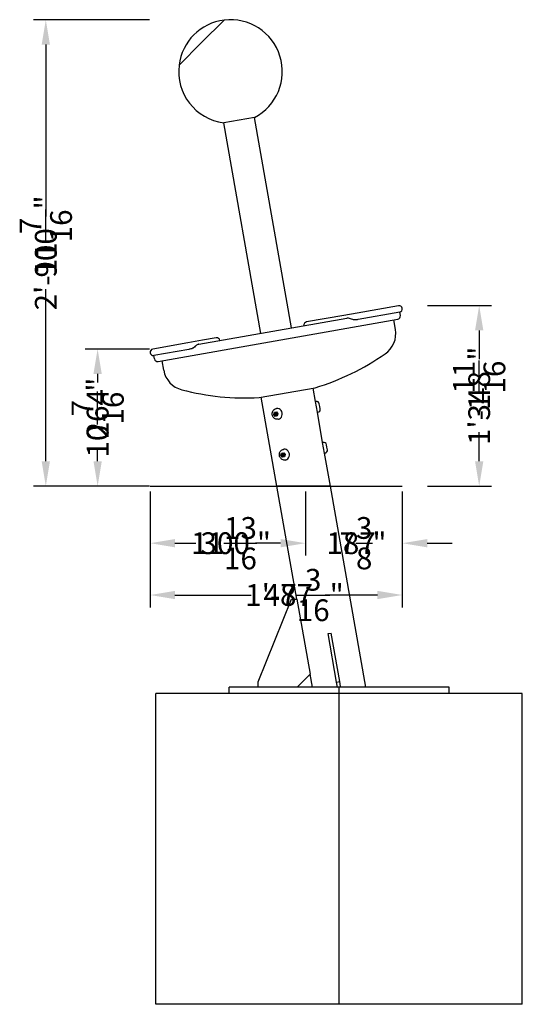
# Model space of a CAD drawing. Extents: x -3226 to 7087, y -4255 to 2076.
# Drawn here: x 4737 to 5707, y -600 to 1300 of the extents above; entities that cross this region are included whole.
import ezdxf

# ---------------------------------------------------------------- set-up
doc = ezdxf.new("R2010")
doc.units = 0
doc.header["$LTSCALE"] = 350
doc.layers.get('Defpoints').update_dxf_attribs({"linetype": 'CONTINUOUS'})
for name, color, linetype in [('2D_LINES', 7, 'CONTINUOUS'), ('2D_LINES_FU', 1, 'CONTINUOUS'), ('BEM-VS', 7, 'CONTINUOUS'), ('BEM-VS-AMERICA', 7, 'CONTINUOUS')]:
    doc.layers.add(name, color=color, linetype=linetype)
doc.styles.get("Standard").update_dxf_attribs({"font": 'ARIAL.TTF'})
doc.dimstyles.new("America 1-1''", dxfattribs={"dimscale": 12, "dimtxt": 3.5, "dimasz": 4, "dimexe": 2, "dimexo": 0, "dimgap": 1, "dimtad": 0, "dimdec": 4, "dimlfac": 0.039377, "dimzin": 0, "dimdsep": 46, "dimlunit": 4, "dimtxsty": 'Standard', "dimcen": 2, "dimadec": 0, "dimazin": 0, "dimtfac": 1, "dimtdec": 4, "dimtofl": 0, "dimtmove": 0, "dimatfit": 3, "dimfxl": 0, "dimtolj": 1, "dimtzin": 0, "dimarcsym": 0})
doc.dimstyles.new('Europa 1-10', dxfattribs={"dimscale": 12, "dimtxt": 3.5, "dimasz": 4, "dimexe": 2, "dimexo": 0, "dimgap": 2, "dimtad": 0, "dimdec": 0, "dimzin": 0, "dimdsep": 46, "dimtxsty": 'Standard', "dimcen": 2, "dimadec": 0, "dimazin": 0, "dimtfac": 1, "dimtdec": 0, "dimtofl": 0, "dimtmove": 0, "dimatfit": 3, "dimfxl": 0, "dimtolj": 1, "dimtzin": 0, "dimarcsym": 0})

# ---------------------------------------------------------------- blocks, each defined once
blk = doc.blocks.new('*D40')
at = {"layer": 'BEM-VS', "color": 0, "lineweight": -2}
for p, q in [((4988.9, 389.8), (4988.9, 265.8)), ((5288.6, 389.8), (5288.6, 265.8)), ((5036.9, 289.8), (5063.4, 289.8)), ((5240.6, 289.8), (5204.1, 289.8))]:
    blk.add_line(p, q, dxfattribs=at)
at = {"layer": 'BEM-VS', "color": 0}
for points in [[(5036.9, 297.8), (5036.9, 281.8), (4988.9, 289.8)], [(5240.6, 297.8), (5240.6, 281.8), (5288.6, 289.8)]]:
    blk.add_solid(points, dxfattribs=at)
at = {"layer": 'Defpoints', "color": 0}
for p in [(4988.9, 389.8), (5288.6, 389.8), (5288.6, 289.8)]:
    blk.add_point(p, dxfattribs=at)
at = {"layer": 'BEM-VS', "color": 0, "insert": (5133.8, 289.8), "char_height": 42, "attachment_point": 5}
blk.add_mtext('\\A1;300', dxfattribs=at)
blk = doc.blocks.new('*D41')
at = {"layer": 'BEM-VS', "color": 0, "lineweight": -2}
for p, q in [((5288.6, 389.8), (5288.6, 265.8)), ((5475.6, 389.8), (5475.6, 265.8)), ((5240.6, 289.8), (5192.6, 289.8)), ((5523.6, 289.8), (5571.6, 289.8))]:
    blk.add_line(p, q, dxfattribs=at)
at = {"layer": 'BEM-VS', "color": 0}
for points in [[(5240.6, 297.8), (5240.6, 281.8), (5288.6, 289.8)], [(5523.6, 297.8), (5523.6, 281.8), (5475.6, 289.8)]]:
    blk.add_solid(points, dxfattribs=at)
at = {"layer": 'Defpoints', "color": 0}
for p in [(5288.6, 389.8), (5475.6, 389.8), (5475.6, 289.8)]:
    blk.add_point(p, dxfattribs=at)
at = {"layer": 'BEM-VS', "color": 0, "insert": (5376.7, 289.8), "char_height": 42, "attachment_point": 5}
blk.add_mtext('\\A1;187', dxfattribs=at)
blk = doc.blocks.new('*D42')
at = {"layer": 'BEM-VS', "color": 0, "lineweight": -2}
for p, q in [((4987.7, 1300), (4763.7, 1300)), ((4787.7, 1252), (4787.7, 920.3)), ((4787.7, 448), (4787.7, 779.7)), ((4987.7, 400), (4763.7, 400))]:
    blk.add_line(p, q, dxfattribs=at)
at = {"layer": 'BEM-VS', "color": 0}
for points in [[(4779.7, 1252), (4795.7, 1252), (4787.7, 1300)], [(4779.7, 448), (4795.7, 448), (4787.7, 400)]]:
    blk.add_solid(points, dxfattribs=at)
at = {"layer": 'Defpoints', "color": 0}
for p in [(4987.7, 1300), (4787.7, 400), (4987.7, 400)]:
    blk.add_point(p, dxfattribs=at)
at = {"layer": 'BEM-VS', "color": 0, "insert": (4787.7, 850), "char_height": 42, "attachment_point": 5, "rotation": 90}
blk.add_mtext('\\A1;900', dxfattribs=at)
blk = doc.blocks.new('*D43')
at = {"layer": 'BEM-VS-AMERICA', "color": 0, "lineweight": -2}
for p, q in [((4988.9, 389.8), (4988.9, 265.8)), ((5288.6, 389.8), (5288.6, 265.8)), ((5036.9, 289.8), (5077, 289.8)), ((5240.6, 289.8), (5213, 289.8))]:
    blk.add_line(p, q, dxfattribs=at)
at = {"layer": 'BEM-VS-AMERICA', "color": 0}
for points in [[(5036.9, 297.8), (5036.9, 281.8), (4988.9, 289.8)], [(5240.6, 297.8), (5240.6, 281.8), (5288.6, 289.8)]]:
    blk.add_solid(points, dxfattribs=at)
at = {"layer": 'Defpoints', "color": 0}
for p in [(4988.9, 389.8), (5288.6, 389.8), (5288.6, 289.8)]:
    blk.add_point(p, dxfattribs=at)
at = {"layer": 'BEM-VS-AMERICA', "color": 0, "insert": (5145, 289.8), "char_height": 42, "attachment_point": 5}
blk.add_mtext('\\A1;11{\\H1.000000x;\\S13/16;}"', dxfattribs=at)
blk = doc.blocks.new('*D44')
at = {"layer": 'BEM-VS-AMERICA', "color": 0, "lineweight": -2}
for p, q in [((5288.6, 389.8), (5288.6, 265.8)), ((5475.6, 389.8), (5475.6, 265.8)), ((5240.6, 289.8), (5192.6, 289.8)), ((5523.6, 289.8), (5571.6, 289.8))]:
    blk.add_line(p, q, dxfattribs=at)
at = {"layer": 'BEM-VS-AMERICA', "color": 0}
for points in [[(5240.6, 297.8), (5240.6, 281.8), (5288.6, 289.8)], [(5523.6, 297.8), (5523.6, 281.8), (5475.6, 289.8)]]:
    blk.add_solid(points, dxfattribs=at)
at = {"layer": 'Defpoints', "color": 0}
for p in [(5288.6, 389.8), (5475.6, 389.8), (5475.6, 289.8)]:
    blk.add_point(p, dxfattribs=at)
at = {"layer": 'BEM-VS-AMERICA', "color": 0, "insert": (5399.7, 289.8), "char_height": 42, "attachment_point": 5}
blk.add_mtext('\\A1;7{\\H1.000000x;\\S3/8;}"', dxfattribs=at)
blk = doc.blocks.new('*D45')
at = {"layer": 'BEM-VS-AMERICA', "color": 0, "lineweight": -2}
for p, q in [((4987.7, 1300), (4763.7, 1300)), ((4787.7, 1252), (4787.7, 952)), ((4787.7, 448), (4787.7, 748)), ((4987.7, 400), (4763.7, 400))]:
    blk.add_line(p, q, dxfattribs=at)
at = {"layer": 'BEM-VS-AMERICA', "color": 0}
for points in [[(4779.7, 1252), (4795.7, 1252), (4787.7, 1300)], [(4779.7, 448), (4795.7, 448), (4787.7, 400)]]:
    blk.add_solid(points, dxfattribs=at)
at = {"layer": 'Defpoints', "color": 0}
for p in [(4987.7, 1300), (4787.7, 400), (4987.7, 400)]:
    blk.add_point(p, dxfattribs=at)
at = {"layer": 'BEM-VS-AMERICA', "color": 0, "insert": (4787.7, 850), "char_height": 42, "attachment_point": 5, "rotation": 90}
blk.add_mtext('\\A1;2\'-11{\\H1.000000x;\\S7/16;}"', dxfattribs=at)
blk = doc.blocks.new('*D46')
at = {"layer": 'BEM-VS', "color": 0, "lineweight": -2}
for p, q in [((4987.7, 664.5), (4863.7, 664.5)), ((4887.7, 616.5), (4887.7, 610.3)), ((4887.7, 448), (4887.7, 469)), ((4987.7, 400), (4863.7, 400))]:
    blk.add_line(p, q, dxfattribs=at)
at = {"layer": 'BEM-VS', "color": 0}
for points in [[(4879.7, 616.5), (4895.7, 616.5), (4887.7, 664.5)], [(4879.7, 448), (4895.7, 448), (4887.7, 400)]]:
    blk.add_solid(points, dxfattribs=at)
at = {"layer": 'Defpoints', "color": 0}
for p in [(4987.7, 664.5), (4887.7, 400), (4987.7, 400)]:
    blk.add_point(p, dxfattribs=at)
at = {"layer": 'BEM-VS', "color": 0, "insert": (4887.7, 539.6), "char_height": 42, "attachment_point": 5, "rotation": 90}
blk.add_mtext('\\A1;264', dxfattribs=at)
blk = doc.blocks.new('*D47')
at = {"layer": 'BEM-VS-AMERICA', "color": 0, "lineweight": -2}
for p, q in [((4987.7, 664.5), (4863.7, 664.5)), ((4887.7, 616.5), (4887.7, 600.2)), ((4887.7, 448), (4887.7, 464.3)), ((4987.7, 400), (4863.7, 400))]:
    blk.add_line(p, q, dxfattribs=at)
at = {"layer": 'BEM-VS-AMERICA', "color": 0}
for points in [[(4879.7, 616.5), (4895.7, 616.5), (4887.7, 664.5)], [(4879.7, 448), (4895.7, 448), (4887.7, 400)]]:
    blk.add_solid(points, dxfattribs=at)
at = {"layer": 'Defpoints', "color": 0}
for p in [(4987.7, 664.5), (4887.7, 400), (4987.7, 400)]:
    blk.add_point(p, dxfattribs=at)
at = {"layer": 'BEM-VS-AMERICA', "color": 0, "insert": (4887.7, 532.2), "char_height": 42, "attachment_point": 5, "rotation": 90}
blk.add_mtext('\\A1;10{\\H1.000000x;\\S7/16;}"', dxfattribs=at)
blk = doc.blocks.new('*D48')
at = {"layer": 'BEM-VS', "color": 0, "lineweight": -2}
for p, q in [((5523.9, 748.4), (5647.9, 748.4)), ((5623.9, 700.4), (5623.9, 644.6)), ((5623.9, 448), (5623.9, 503.8)), ((5523.9, 400), (5647.9, 400))]:
    blk.add_line(p, q, dxfattribs=at)
at = {"layer": 'BEM-VS', "color": 0}
for points in [[(5615.9, 700.4), (5631.9, 700.4), (5623.9, 748.4)], [(5615.9, 448), (5631.9, 448), (5623.9, 400)]]:
    blk.add_solid(points, dxfattribs=at)
at = {"layer": 'Defpoints', "color": 0}
for p in [(5523.9, 748.4), (5523.9, 400), (5623.9, 400)]:
    blk.add_point(p, dxfattribs=at)
at = {"layer": 'BEM-VS', "color": 0, "insert": (5623.9, 574.2), "char_height": 42, "attachment_point": 5, "rotation": 90}
blk.add_mtext('\\A1;348', dxfattribs=at)
blk = doc.blocks.new('*D49')
at = {"layer": 'BEM-VS-AMERICA', "color": 0, "lineweight": -2}
for p, q in [((5523.9, 748.4), (5647.9, 748.4)), ((5623.9, 700.4), (5623.9, 657.5)), ((5623.9, 448), (5623.9, 490.9)), ((5523.9, 400), (5647.9, 400))]:
    blk.add_line(p, q, dxfattribs=at)
at = {"layer": 'BEM-VS-AMERICA', "color": 0}
for points in [[(5615.9, 700.4), (5631.9, 700.4), (5623.9, 748.4)], [(5615.9, 448), (5631.9, 448), (5623.9, 400)]]:
    blk.add_solid(points, dxfattribs=at)
at = {"layer": 'Defpoints', "color": 0}
for p in [(5523.9, 748.4), (5523.9, 400), (5623.9, 400)]:
    blk.add_point(p, dxfattribs=at)
at = {"layer": 'BEM-VS-AMERICA', "color": 0, "insert": (5623.9, 574.2), "char_height": 42, "attachment_point": 5, "rotation": 90}
blk.add_mtext('\\A1;1\'-1{\\H1.000000x;\\S11/16;}"', dxfattribs=at)
blk = doc.blocks.new('*D50')
at = {"layer": 'BEM-VS', "color": 0, "lineweight": -2}
for p, q in [((4988.9, 389.8), (4988.9, 165.8)), ((5475.6, 389.8), (5475.6, 165.8)), ((5036.9, 189.8), (5184.2, 189.8)), ((5427.6, 189.8), (5326.6, 189.8))]:
    blk.add_line(p, q, dxfattribs=at)
at = {"layer": 'BEM-VS', "color": 0}
for points in [[(5036.9, 197.8), (5036.9, 181.8), (4988.9, 189.8)], [(5427.6, 197.8), (5427.6, 181.8), (5475.6, 189.8)]]:
    blk.add_solid(points, dxfattribs=at)
at = {"layer": 'Defpoints', "color": 0}
for p in [(4988.9, 389.8), (5475.6, 389.8), (5475.6, 189.8)]:
    blk.add_point(p, dxfattribs=at)
at = {"layer": 'BEM-VS', "color": 0, "insert": (5255.4, 189.8), "char_height": 42, "attachment_point": 5}
blk.add_mtext('\\A1;487', dxfattribs=at)
blk = doc.blocks.new('*D51')
at = {"layer": 'BEM-VS-AMERICA', "color": 0, "lineweight": -2}
for p, q in [((4988.9, 389.8), (4988.9, 165.8)), ((5475.6, 389.8), (5475.6, 165.8)), ((5036.9, 189.8), (5184.2, 189.8)), ((5427.6, 189.8), (5350.8, 189.8))]:
    blk.add_line(p, q, dxfattribs=at)
at = {"layer": 'BEM-VS-AMERICA', "color": 0}
for points in [[(5036.9, 197.8), (5036.9, 181.8), (4988.9, 189.8)], [(5427.6, 197.8), (5427.6, 181.8), (5475.6, 189.8)]]:
    blk.add_solid(points, dxfattribs=at)
at = {"layer": 'Defpoints', "color": 0}
for p in [(4988.9, 389.8), (5475.6, 389.8), (5475.6, 189.8)]:
    blk.add_point(p, dxfattribs=at)
at = {"layer": 'BEM-VS-AMERICA', "color": 0, "insert": (5267.5, 189.8), "char_height": 42, "attachment_point": 5}
blk.add_mtext('\\A1;1\'-7{\\H1.000000x;\\S3/16;}"', dxfattribs=at)

msp = doc.modelspace()

# ---------------------------------------------------------------- linework, layer by layer
at = {"layer": '2D_LINES', "linetype": 'Continuous', "extrusion": (0, 1, 0)}
for p, q in [((5088.31965, 1255.75729), (5131.80672, 1299.24435)), ((5088.31965, 1255.75729), (5131.80672, 1299.24435)), ((5044.83258, 1212.27022), (5088.31965, 1255.75729)), ((5044.83258, 1212.27022), (5088.31965, 1255.75729)), ((5190.32566, 1111.3374), (5130.94175, 1100.86642)), ((5261.93238, 705.23549), (5190.32566, 1111.3374)), ((5202.54847, 694.76451), (5130.94175, 1100.86642)), ((5468.13175, 748.04196), (5388.26945, 733.96008)), ((5082.76988, 673.64431), (5368.44511, 724.01656)), ((5362.67391, 729.4469), (5290.90067, 716.79134)), ((5388.26945, 733.96008), (5362.67391, 729.4469)), ((5470.68008, 735.60519), (5390.70163, 721.50283)), ((5471.78443, 729.34215), (5470.68176, 735.59568)), ((5004.49848, 640.49907), (5466.63356, 721.98596)), ((5462.33832, 702.29088), (5459.09979, 720.65755)), ((5116.42183, 686.02602), (5089.9865, 681.36475)), ((5061.4724, 676.33695), (4994.14378, 664.4651)), ((5089.9865, 681.36475), (5061.4724, 676.33695)), ((5063.42931, 663.79589), (4996.00276, 651.90677)), ((4997.10709, 645.64373), (4996.00443, 651.89726)), ((5004.46329, 640.49287), (5004.49848, 640.49907)), ((5015.2356, 623.45461), (5011.99707, 641.82128)), ((5199.17147, 570.811), (5307.50032, 589.9123)), ((5307.97727, 563.02054), (5303.36413, 589.18298)), ((5233.55485, 400), (5203.30766, 571.54032)), ((5308.96208, 563.19419), (5307.97727, 563.02054)), ((5309.80058, 552.68006), (5307.97727, 563.02054)), ((5311.62389, 542.33958), (5309.80058, 552.68006)), ((5316.30031, 553.82614), (5315.44944, 558.65169)), ((5317.15119, 549.00058), (5316.30031, 553.82614)), ((5227.56913, 538.18044), (5228.84416, 542.46696)), ((5227.56913, 538.18044), (5229.41574, 538.50604)), ((5230.23334, 534.5885), (5227.56913, 538.18044)), ((5228.84416, 542.46696), (5232.78339, 543.16156)), ((5230.69077, 542.79257), (5229.41574, 538.50604)), ((5229.41574, 538.50604), (5232.07995, 534.91411)), ((5234.17257, 535.28309), (5230.23334, 534.5885)), ((5233.0945, 540.67785), (5231.61729, 540.41737)), ((5233.61545, 537.72342), (5232.13823, 537.46295)), ((5232.44252, 549.70172), (5232.93492, 549.78855)), ((5232.78339, 543.16156), (5235.44759, 539.56962)), ((5235.44759, 539.56962), (5234.17257, 535.28309)), ((5312.60869, 542.51322), (5311.62389, 542.33958)), ((5321.86913, 484.23592), (5311.62389, 542.33958)), ((5236.08913, 529.02076), (5236.58154, 529.10759)), ((5322.85394, 484.40957), (5321.86913, 484.23592)), ((5323.69243, 473.89544), (5321.86913, 484.23592)), ((5330.19217, 475.04152), (5329.34129, 479.86707)), ((5331.04304, 470.21596), (5330.19217, 475.04152)), ((5241.46099, 459.39582), (5242.73601, 463.68234)), ((5241.46099, 459.39582), (5243.3076, 459.72142)), ((5244.1252, 455.80388), (5241.46099, 459.39582)), ((5242.73601, 463.68234), (5246.67524, 464.37694)), ((5244.58262, 464.00795), (5243.3076, 459.72142)), ((5243.3076, 459.72142), (5245.9718, 456.12949)), ((5248.06443, 456.49847), (5244.1252, 455.80388)), ((5246.98636, 461.89323), (5245.50914, 461.63275)), ((5247.5073, 458.9388), (5246.03009, 458.67833)), ((5246.33437, 470.9171), (5246.82678, 471.00393)), ((5246.67524, 464.37694), (5249.33945, 460.785)), ((5249.33945, 460.785), (5248.06443, 456.49847)), ((5325.51574, 463.55496), (5323.69243, 473.89544)), ((5326.50055, 463.7286), (5325.51574, 463.55496)), ((5336.72219, 400), (5325.51574, 463.55496)), ((5249.98099, 450.23614), (5250.47339, 450.32297)), ((4988.89644, 400), (5475.58441, 400)), ((5233.55485, 400), (5336.72219, 400)), ((5336.72219, 400), (5233.55485, 400))]:
    msp.add_line(p, q, dxfattribs=at)
at = {"layer": '2D_LINES', "linetype": 'Continuous'}
for centre, radius, start, end in [((5144.07694, 1200), 100, 97.04807971, 172.95192029), ((5144.07694, 1200), 100, 297.54771889, 97.04807971), ((5144.07694, 1200), 100, 172.95192029, 262.45228111), ((5469.23441, 741.78843), 6.35, 283.15957001, 100), ((5465.5309, 728.23949), 6.35, 280, 10), ((5464.42823, 734.49302), 6.35, 10, 10.08709504), ((5292.00333, 710.53781), 6.35, 100, 190), ((5117.5245, 679.77249), 6.35, 10, 100), ((5416.05236, 694.12942), 47, 303.8986568, 10), ((4995.24644, 658.21157), 6.35, 100, 276.84042999), ((5002.25795, 652.99993), 6.35, 189.91290496, 190), ((5171.94853, 1041.93233), 471.90719, 286.69293902, 304.94696815), ((5003.36062, 646.7464), 6.35, 190, 280), ((5061.52157, 631.61608), 47, 190, 256.1013432), ((5171.94853, 1041.93233), 471.90719, 255.05303185, 273.30706098), ((5309.93451, 557.67926), 5.6, 10, 100), ((5311.63626, 548.02815), 5.6, 280, 10), ((5323.82637, 478.89464), 5.6, 10, 100), ((5325.52812, 469.24353), 5.6, 280, 10)]:
    msp.add_arc(centre, radius, start, end, dxfattribs=at)
for centre in [(5231.87776, 538.94016), (5245.76962, 460.15554)]:
    msp.add_ellipse(centre, major_axis=(0.26047, -1.47721), ratio=0.8660254038, dxfattribs=at)
for centre, major_axis, start_param, end_param in [((5234.75823, 539.44807), (-1.82331, 10.34048), 3.1415926536, 6.2831853072), ((5233.35497, 539.20064), (0.26047, -1.47721), 0, 3.1415926536), ((5248.65008, 460.66345), (-1.82331, 10.34048), 3.1415926536, 6.2831853072), ((5247.24683, 460.41601), (0.26047, -1.47721), 0, 3.1415926536)]:
    msp.add_ellipse(centre, major_axis=major_axis, ratio=0.8660254038, start_param=start_param, end_param=end_param, dxfattribs=at)
for points, knots in [([(5390.70163, 721.50283), (5390.45071, 721.45858), (5390.20421, 721.41558), (5388.86467, 721.18461), (5387.55257, 720.96578), (5385.75276, 720.76679), (5385.12531, 720.71662), (5383.80371, 720.68087), (5383.10475, 720.70201), (5381.59556, 720.86857), (5380.80053, 721.02678), (5378.4257, 721.69888), (5377.00459, 722.32431), (5374.17429, 723.39908), (5372.85598, 723.82635), (5370.81718, 724.12809), (5370.12057, 724.16814), (5369.10166, 724.1113), (5368.7702, 724.07388), (5368.44511, 724.01656)], [3.4484201485, 3.4484201485, 3.4484201485, 3.4484201485, 4.4143833776, 4.4143833776, 8.8817722101, 8.8817722101, 11.2003504191, 11.2003504191, 13.7455159419, 13.7455159419, 16.5893224985, 16.5893224985, 21.898867614, 21.898867614, 26.6682891555, 26.6682891555, 29.1610410374, 29.1610410374, 30.3822148984, 30.3822148984, 30.3822148984, 30.3822148984]), ([(5082.76988, 673.64431), (5082.68436, 673.62923), (5082.59896, 673.61279), (5082.02454, 673.49306), (5081.5401, 673.34727), (5080.23544, 672.84374), (5079.4445, 672.41256), (5077.69464, 671.24136), (5076.8031, 670.47822), (5074.93246, 668.8008), (5073.98715, 667.90257), (5072.28385, 666.62672), (5071.65085, 666.22484), (5070.41046, 665.58098), (5069.81897, 665.3326), (5068.20791, 664.76741), (5067.12041, 664.50307), (5065.10802, 664.09619), (5064.23656, 663.93823), (5063.42931, 663.79589)], [43.6042565763, 43.6042565763, 43.6042565763, 43.6042565763, 43.9749332108, 43.9749332108, 46.1019803887, 46.1019803887, 49.8204143927, 49.8204143927, 54.7078419605, 54.7078419605, 60.3600385819, 60.3600385819, 63.7762536189, 63.7762536189, 66.8445578827, 66.8445578827, 72.0493351909, 72.0493351909, 75.4183029933, 75.4183029933, 75.4183029933, 75.4183029933]), ([(5236.08913, 529.02076), (5235.08966, 528.84453), (5234.06178, 528.83534), (5232.05207, 529.14088), (5231.07317, 529.46188), (5229.22929, 530.39439), (5228.37453, 531.02094), (5226.85087, 532.52505), (5226.19853, 533.41697), (5225.1596, 535.38481), (5224.78799, 536.46843), (5224.37696, 538.71666), (5224.3437, 539.88319), (5224.64119, 542.16752), (5224.96625, 543.28668), (5225.9596, 545.33223), (5226.61052, 546.26567), (5228.16818, 547.82028), (5229.05406, 548.45736), (5230.79297, 549.29129), (5231.60731, 549.55445), (5232.44252, 549.70172)], [2.9900596092, 2.9900596092, 2.9900596092, 2.9900596092, 3.2743465796, 3.2743465796, 3.5653867511, 3.5653867511, 3.8742214003, 3.8742214003, 4.2052065648, 4.2052065648, 4.5535871656, 4.5535871656, 4.9084515556, 4.9084515556, 5.2571237837, 5.2571237837, 5.587466433, 5.587466433, 5.8940865145, 5.8940865145, 6.1316522628, 6.1316522628, 6.1316522628, 6.1316522628]), ([(5249.98099, 450.23614), (5248.98151, 450.05991), (5247.95364, 450.05072), (5245.94393, 450.35626), (5244.96502, 450.67726), (5243.12114, 451.60977), (5242.26638, 452.23632), (5240.74272, 453.74043), (5240.09039, 454.63234), (5239.05146, 456.60019), (5238.67985, 457.68381), (5238.26882, 459.93204), (5238.23555, 461.09857), (5238.53305, 463.3829), (5238.8581, 464.50206), (5239.85146, 466.54761), (5240.50237, 467.48105), (5242.06003, 469.03566), (5242.94592, 469.67274), (5244.68482, 470.50667), (5245.49916, 470.76983), (5246.33437, 470.9171)], [2.9900596092, 2.9900596092, 2.9900596092, 2.9900596092, 3.2743465796, 3.2743465796, 3.5653867511, 3.5653867511, 3.8742214003, 3.8742214003, 4.2052065648, 4.2052065648, 4.5535871656, 4.5535871656, 4.9084515556, 4.9084515556, 5.2571237837, 5.2571237837, 5.587466433, 5.587466433, 5.8940865145, 5.8940865145, 6.1316522628, 6.1316522628, 6.1316522628, 6.1316522628])]:
    msp.add_open_spline(points, degree=3, knots=knots, dxfattribs=at)
at = {"layer": '2D_LINES_FU', "linetype": 'Continuous', "extrusion": (0, 1, 0)}
for p, q in [((5271.99413, 182), (5233.55485, 400)), ((5405.13706, 12), (5336.72219, 400)), ((5197.75339, 22), (5261.99413, 182)), ((5261.99413, 182), (5271.99413, 182)), ((5271.99413, 182), (5297.5903, 36.83691)), ((5332.32033, 115.40481), (5338.22918, 116.4467)), ((5348.81691, 21.84808), (5332.32033, 115.40481)), ((5354.72576, 22.88997), (5338.22918, 116.4467)), ((5197.75339, 12), (5197.75339, 22)), ((5297.5903, 36.83691), (5272.75339, 12)), ((5301.96972, 12), (5297.5903, 36.83691)), ((5348.81691, 21.84808), (5354.72576, 22.88997)), ((5350.55339, 12), (5348.81691, 21.84808)), ((5356.46224, 13.04189), (5354.72576, 22.88997)), ((5000, -600), (5000, 0)), ((5353.55339, 0), (5000, 0)), ((5141.42136, 0), (5141.42136, 12)), ((5353.55339, 12), (5141.42136, 12)), ((5350.55339, 12), (5356.46224, 13.04189)), ((5353.55339, 0), (5353.55339, 12)), ((5565.68542, 12), (5353.55339, 12)), ((5353.55339, -600), (5353.55339, 0)), ((5707.10678, 0), (5353.55339, 0)), ((5565.68542, 0), (5565.68542, 12)), ((5707.10678, -600), (5707.10678, 0)), ((5353.55339, -600), (5000, -600)), ((5707.10678, -600), (5353.55339, -600))]:
    msp.add_line(p, q, dxfattribs=at)

# ---------------------------------------------------------------- dimensions: what is measured, and where the dimension line sits
at = {"layer": 'BEM-VS'}
for base, p1, p2, picture, middle in [((4787.71761, 400), (4987.71761, 1300), (4987.71761, 400), '*D42', (4787.71761, 850)), ((5623.94091, 400), (5523.94091, 748.38524), (5523.94091, 400), '*D48', (5623.94091, 574.19262))]:
    dim = msp.add_linear_dim(base=base, p1=p1, p2=p2, angle=270, dimstyle='Europa 1-10', dxfattribs=at)
    dim.commit()
    dim.dimension.update_dxf_attribs({"geometry": picture, "text_midpoint": middle})
dim = msp.add_linear_dim(base=(4887.71761, 400), p1=(4987.71761, 664.46141), p2=(4987.71761, 400), angle=270, dimstyle='Europa 1-10', dxfattribs=at)
dim.commit()
dim.dimension.update_dxf_attribs({"geometry": '*D46', "text_midpoint": (4887.71761, 539.62673), "dimtype": 160})
for base, p1, p2, picture, middle in [((5288.56859, 289.82993), (4988.89644, 389.82993), (5288.56859, 389.82993), '*D40', (5133.7524, 289.82993)), ((5475.58441, 189.82993), (4988.89644, 389.82993), (5475.58441, 389.82993), '*D50', (5255.40291, 189.82993)), ((5475.58441, 289.82993), (5288.56859, 389.82993), (5475.58441, 389.82993), '*D41', (5376.67301, 289.82993))]:
    dim = msp.add_linear_dim(base=base, p1=p1, p2=p2, dimstyle='Europa 1-10', dxfattribs=at)
    dim.commit()
    dim.dimension.update_dxf_attribs({"geometry": picture, "text_midpoint": middle, "dimtype": 160})
at = {"layer": 'BEM-VS-AMERICA'}
for base, p1, p2, picture, middle in [((4787.71761, 400), (4987.71761, 1300), (4987.71761, 400), '*D45', (4787.71761, 850)), ((5623.94091, 400), (5523.94091, 748.38524), (5523.94091, 400), '*D49', (5623.94091, 574.19262)), ((4887.71761, 400), (4987.71761, 664.46141), (4987.71761, 400), '*D47', (4887.71761, 532.23071))]:
    dim = msp.add_linear_dim(base=base, p1=p1, p2=p2, angle=270, dimstyle="America 1-1''", override={"dimscale": 12, "dimgap": 0}, dxfattribs=at)
    dim.commit()
    dim.dimension.update_dxf_attribs({"geometry": picture, "text_midpoint": middle})
for base, p1, p2, picture, middle in [((5288.56859, 289.82993), (4988.89644, 389.82993), (5288.56859, 389.82993), '*D43', (5145.02599, 289.82993)), ((5475.58441, 189.82993), (4988.89644, 389.82993), (5475.58441, 389.82993), '*D51', (5267.496, 189.82993)), ((5475.58441, 289.82993), (5288.56859, 389.82993), (5475.58441, 389.82993), '*D44', (5399.72115, 289.82993))]:
    dim = msp.add_linear_dim(base=base, p1=p1, p2=p2, dimstyle="America 1-1''", override={"dimscale": 12, "dimgap": 0}, dxfattribs=at)
    dim.commit()
    dim.dimension.update_dxf_attribs({"geometry": picture, "text_midpoint": middle, "dimtype": 160})

doc.saveas('drawing.dxf')
